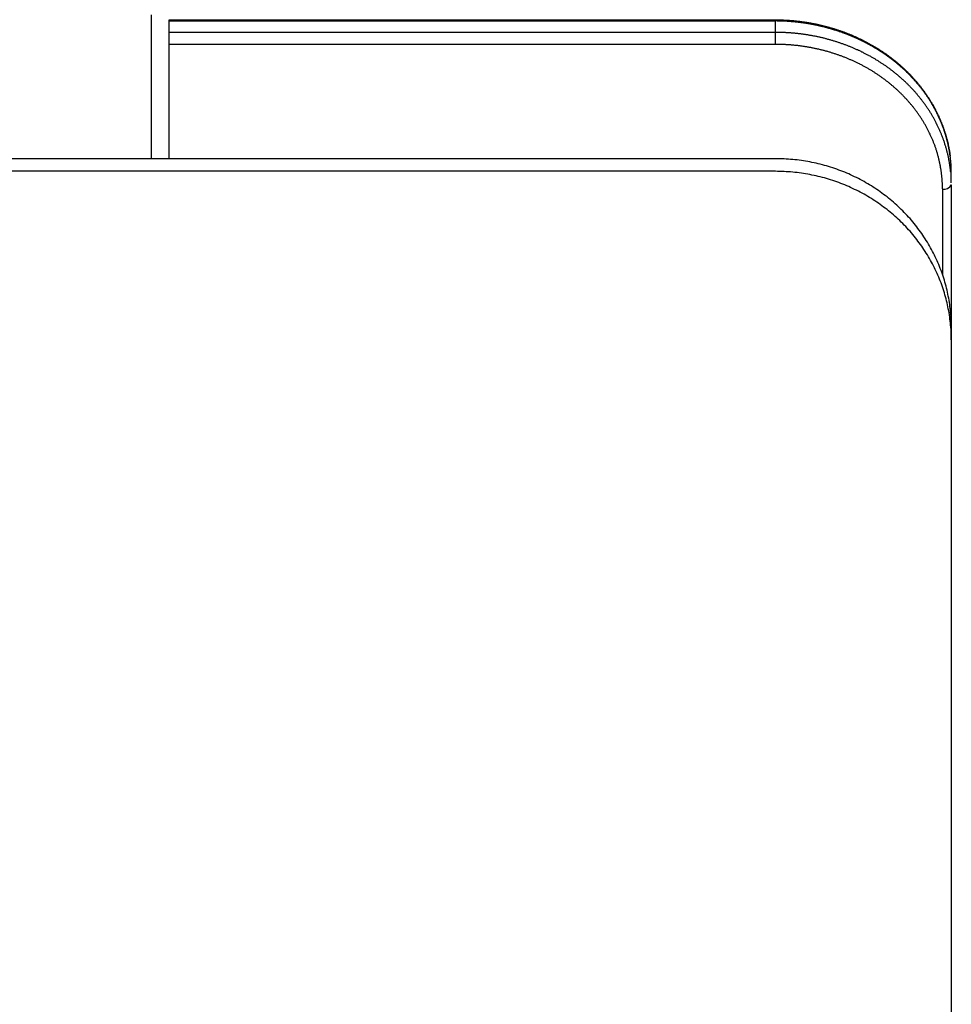
# Model space of a CAD drawing. Extents: x 10249 to 14257, y -3203 to 1011.
# Drawn here: x 10661 to 10790, y -298 to -162 of the extents above; entities that cross this region are included whole.
import ezdxf

# ---------------------------------------------------------------- set-up
doc = ezdxf.new("R2010")
doc.units = 0
doc.header["$LTSCALE"] = 5
doc.header["$MEASUREMENT"] = 0
doc.layers.get('0').update_dxf_attribs({"linetype": 'CONTINUOUS'})

msp = doc.modelspace()

# ---------------------------------------------------------------- linework, layer by layer
at = {"color": 7}
for p, q in [((10679.22, -180.94), (10679.22, -161.08)), ((10681.65, -180.94), (10681.65, -161.74)), ((10681.65, -161.75), (10765.29, -161.75)), ((10765.4, -161.91), (10765.29, -161.75)), ((10681.65, -161.91), (10765.4, -161.91)), ((10765.4, -163.49), (10765.4, -161.91)), ((10765.4, -163.49), (10681.65, -163.49)), ((10765.4, -165.15), (10765.4, -163.49)), ((10765.4, -165.15), (10681.65, -165.15)), ((10765.4, -180.94), (10447.39, -180.94)), ((10765.4, -182.68), (10447.39, -182.68)), ((10789.68, -182.92), (10789.68, -182.94)), ((10789.68, -184.27), (10789.68, -182.94)), ((10789.68, -184.5), (10789.68, -184.51)), ((10789.68, -184.54), (10789.68, -204.19)), ((10788.47, -185.12), (10788.47, -196.93)), ((10789.68, -204.19), (10789.68, -400.21))]:
    msp.add_line(p, q, dxfattribs=at)
for points in [[(10765.3, -161.75, 0), (10765.4, -161.75, 0), (10765.5, -161.75, 0), (10765.59, -161.75, 0), (10765.68, -161.75, 0), (10765.78, -161.75, 0), (10765.88, -161.76, 0), (10765.97, -161.76, 0), (10766.07, -161.76, 0), (10766.16, -161.76, 0), (10766.25, -161.77, 0), (10766.35, -161.77, 0), (10766.45, -161.77, 0), (10766.54, -161.78, 0), (10766.64, -161.78, 0), (10766.73, -161.79, 0), (10766.83, -161.79, 0), (10766.92, -161.8, 0), (10767.02, -161.8, 0), (10767.11, -161.81, 0), (10767.21, -161.82, 0), (10767.3, -161.82, 0), (10767.4, -161.83, 0), (10767.49, -161.84, 0), (10767.59, -161.84, 0), (10767.68, -161.85, 0), (10767.78, -161.86, 0), (10767.87, -161.87, 0), (10767.97, -161.88, 0), (10768.06, -161.89, 0), (10768.16, -161.9, 0), (10768.25, -161.91, 0), (10768.35, -161.92, 0), (10768.44, -161.93, 0), (10768.53, -161.94, 0), (10768.63, -161.95, 0), (10768.72, -161.96, 0), (10768.82, -161.97, 0), (10768.91, -161.98, 0), (10769.01, -162, 0), (10769.1, -162.01, 0), (10769.2, -162.02, 0), (10769.29, -162.04, 0), (10769.38, -162.05, 0), (10769.48, -162.06, 0), (10769.57, -162.08, 0), (10769.67, -162.09, 0), (10769.76, -162.11, 0), (10769.86, -162.12, 0), (10769.95, -162.14, 0), (10770.04, -162.16, 0), (10770.14, -162.17, 0), (10770.23, -162.19, 0), (10770.32, -162.21, 0), (10770.42, -162.22, 0), (10770.51, -162.24, 0), (10770.61, -162.26, 0), (10770.7, -162.28, 0), (10770.79, -162.3, 0), (10770.88, -162.31, 0), (10770.98, -162.33, 0), (10771.07, -162.35, 0), (10771.17, -162.37, 0), (10771.26, -162.39, 0), (10771.35, -162.41, 0), (10771.44, -162.43, 0), (10771.54, -162.46, 0), (10771.63, -162.48, 0), (10771.72, -162.5, 0), (10771.81, -162.52, 0), (10771.91, -162.54, 0), (10772, -162.57, 0), (10772.09, -162.59, 0), (10772.19, -162.61, 0), (10772.28, -162.64, 0), (10772.37, -162.66, 0), (10772.46, -162.69, 0), (10772.55, -162.71, 0), (10772.64, -162.73, 0), (10772.74, -162.76, 0), (10772.83, -162.79, 0), (10772.92, -162.81, 0), (10773.01, -162.84, 0), (10773.1, -162.86, 0), (10773.2, -162.89, 0), (10773.29, -162.92, 0), (10773.38, -162.95, 0), (10773.47, -162.97, 0), (10773.56, -163, 0), (10773.65, -163.03, 0), (10773.74, -163.06, 0), (10773.83, -163.09, 0), (10773.92, -163.12, 0), (10774.01, -163.15, 0), (10774.1, -163.18, 0), (10774.19, -163.21, 0), (10774.28, -163.24, 0), (10774.37, -163.27, 0), (10774.46, -163.3, 0), (10774.55, -163.34, 0), (10774.64, -163.37, 0), (10774.73, -163.4, 0), (10774.82, -163.43, 0), (10774.91, -163.47, 0), (10775, -163.5, 0), (10775.09, -163.53, 0), (10775.18, -163.57, 0), (10775.27, -163.6, 0), (10775.36, -163.64, 0), (10775.44, -163.67, 0), (10775.53, -163.71, 0), (10775.62, -163.74, 0), (10775.71, -163.78, 0), (10775.8, -163.81, 0), (10775.89, -163.85, 0), (10775.97, -163.89, 0), (10776.06, -163.93, 0), (10776.15, -163.96, 0), (10776.23, -164, 0), (10776.32, -164.04, 0), (10776.41, -164.08, 0), (10776.5, -164.12, 0), (10776.58, -164.16, 0), (10776.67, -164.2, 0), (10776.76, -164.24, 0), (10776.84, -164.28, 0), (10776.93, -164.32, 0), (10777.01, -164.36, 0), (10777.1, -164.4, 0), (10777.19, -164.44, 0), (10777.27, -164.48, 0), (10777.36, -164.52, 0), (10777.44, -164.57, 0), (10777.53, -164.61, 0), (10777.61, -164.65, 0), (10777.7, -164.69, 0), (10777.78, -164.74, 0), (10777.87, -164.78, 0), (10777.95, -164.83, 0), (10778.04, -164.87, 0), (10778.12, -164.92, 0), (10778.2, -164.96, 0), (10778.29, -165.01, 0), (10778.37, -165.05, 0), (10778.45, -165.1, 0), (10778.54, -165.15, 0), (10778.62, -165.19, 0), (10778.7, -165.24, 0), (10778.78, -165.29, 0), (10778.87, -165.33, 0), (10778.95, -165.38, 0), (10779.03, -165.43, 0), (10779.11, -165.48, 0), (10779.19, -165.53, 0), (10779.28, -165.58, 0), (10779.36, -165.63, 0), (10779.44, -165.68, 0), (10779.52, -165.73, 0), (10779.6, -165.78, 0), (10779.68, -165.83, 0), (10779.76, -165.88, 0), (10779.84, -165.93, 0), (10779.92, -165.98, 0), (10780, -166.04, 0), (10780.08, -166.09, 0), (10780.16, -166.14, 0), (10780.24, -166.19, 0), (10780.32, -166.25, 0), (10780.4, -166.3, 0), (10780.48, -166.36, 0), (10780.55, -166.41, 0), (10780.63, -166.46, 0), (10780.71, -166.52, 0), (10780.79, -166.57, 0), (10780.86, -166.63, 0), (10780.94, -166.69, 0), (10781.02, -166.74, 0), (10781.1, -166.8, 0), (10781.17, -166.85, 0), (10781.25, -166.91, 0), (10781.32, -166.97, 0), (10781.4, -167.03, 0), (10781.47, -167.09, 0), (10781.55, -167.14, 0), (10781.62, -167.2, 0), (10781.7, -167.26, 0), (10781.77, -167.32, 0), (10781.85, -167.38, 0), (10781.92, -167.44, 0), (10782, -167.5, 0), (10782.07, -167.56, 0), (10782.14, -167.62, 0), (10782.22, -167.68, 0), (10782.29, -167.74, 0), (10782.36, -167.8, 0), (10782.44, -167.87, 0), (10782.51, -167.93, 0), (10782.58, -167.99, 0), (10782.65, -168.05, 0), (10782.72, -168.12, 0), (10782.79, -168.18, 0), (10782.86, -168.24, 0), (10782.94, -168.31, 0), (10783.01, -168.37, 0), (10783.08, -168.44, 0), (10783.14, -168.5, 0), (10783.21, -168.57, 0), (10783.28, -168.63, 0), (10783.35, -168.7, 0), (10783.42, -168.76, 0), (10783.49, -168.83, 0), (10783.56, -168.9, 0), (10783.62, -168.96, 0), (10783.69, -169.03, 0), (10783.76, -169.1, 0), (10783.83, -169.17, 0), (10783.89, -169.23, 0), (10783.96, -169.3, 0), (10784.03, -169.37, 0), (10784.09, -169.44, 0), (10784.16, -169.51, 0), (10784.22, -169.58, 0), (10784.29, -169.65, 0), (10784.35, -169.72, 0), (10784.42, -169.79, 0), (10784.48, -169.86, 0), (10784.54, -169.93, 0), (10784.61, -170, 0), (10784.67, -170.07, 0), (10784.73, -170.14, 0), (10784.79, -170.22, 0), (10784.86, -170.29, 0), (10784.92, -170.36, 0), (10784.98, -170.43, 0), (10785.04, -170.51, 0), (10785.1, -170.58, 0), (10785.16, -170.65, 0), (10785.22, -170.73, 0), (10785.28, -170.8, 0), (10785.34, -170.88, 0), (10785.4, -170.95, 0), (10785.46, -171.03, 0), (10785.52, -171.1, 0), (10785.58, -171.18, 0), (10785.63, -171.25, 0), (10785.69, -171.33, 0), (10785.75, -171.4, 0), (10785.81, -171.48, 0), (10785.86, -171.56, 0), (10785.92, -171.63, 0), (10785.97, -171.71, 0), (10786.03, -171.79, 0), (10786.09, -171.87, 0), (10786.14, -171.94, 0), (10786.2, -172.02, 0), (10786.25, -172.1, 0), (10786.3, -172.18, 0), (10786.36, -172.26, 0), (10786.41, -172.34, 0), (10786.46, -172.42, 0), (10786.51, -172.5, 0), (10786.56, -172.58, 0), (10786.62, -172.66, 0), (10786.67, -172.74, 0), (10786.72, -172.82, 0), (10786.77, -172.9, 0), (10786.82, -172.98, 0), (10786.87, -173.06, 0), (10786.92, -173.14, 0), (10786.97, -173.22, 0), (10787.01, -173.31, 0), (10787.06, -173.39, 0), (10787.11, -173.47, 0), (10787.16, -173.55, 0), (10787.21, -173.64, 0), (10787.25, -173.72, 0), (10787.3, -173.8, 0), (10787.34, -173.89, 0), (10787.39, -173.97, 0), (10787.43, -174.05, 0), (10787.48, -174.14, 0), (10787.52, -174.22, 0), (10787.56, -174.31, 0), (10787.61, -174.39, 0), (10787.65, -174.48, 0), (10787.69, -174.56, 0), (10787.73, -174.65, 0), (10787.78, -174.73, 0), (10787.82, -174.82, 0), (10787.86, -174.91, 0), (10787.9, -174.99, 0), (10787.94, -175.08, 0), (10787.98, -175.17, 0), (10788.02, -175.25, 0), (10788.06, -175.34, 0), (10788.1, -175.43, 0), (10788.13, -175.51, 0), (10788.17, -175.6, 0), (10788.21, -175.69, 0), (10788.24, -175.78, 0), (10788.28, -175.87, 0), (10788.32, -175.95, 0), (10788.35, -176.04, 0), (10788.39, -176.13, 0), (10788.42, -176.22, 0), (10788.46, -176.31, 0), (10788.49, -176.4, 0), (10788.52, -176.49, 0), (10788.56, -176.58, 0), (10788.59, -176.67, 0), (10788.62, -176.76, 0), (10788.65, -176.85, 0), (10788.68, -176.94, 0), (10788.71, -177.03, 0), (10788.74, -177.12, 0), (10788.77, -177.21, 0), (10788.8, -177.3, 0), (10788.83, -177.39, 0), (10788.86, -177.48, 0), (10788.89, -177.57, 0), (10788.91, -177.66, 0), (10788.94, -177.75, 0), (10788.97, -177.84, 0), (10788.99, -177.94, 0), (10789.02, -178.03, 0), (10789.04, -178.12, 0), (10789.06, -178.21, 0), (10789.09, -178.3, 0), (10789.11, -178.4, 0), (10789.14, -178.49, 0), (10789.16, -178.58, 0), (10789.18, -178.67, 0), (10789.2, -178.77, 0), (10789.23, -178.86, 0), (10789.24, -178.95, 0), (10789.26, -179.05, 0), (10789.29, -179.14, 0), (10789.31, -179.23, 0), (10789.32, -179.33, 0), (10789.34, -179.42, 0), (10789.36, -179.51, 0), (10789.38, -179.61, 0), (10789.39, -179.7, 0), (10789.41, -179.79, 0), (10789.43, -179.89, 0), (10789.44, -179.98, 0), (10789.46, -180.08, 0), (10789.47, -180.17, 0), (10789.48, -180.26, 0), (10789.5, -180.36, 0), (10789.51, -180.45, 0), (10789.52, -180.55, 0)], [(10774.61, -163.51, 0), (10774.54, -163.48, 0), (10774.47, -163.46, 0), (10774.4, -163.43, 0), (10774.33, -163.41, 0), (10774.26, -163.39, 0), (10774.19, -163.36, 0), (10774.12, -163.34, 0), (10774.05, -163.32, 0), (10773.98, -163.29, 0), (10773.91, -163.27, 0), (10773.84, -163.25, 0), (10773.78, -163.22, 0), (10773.71, -163.2, 0), (10773.63, -163.18, 0), (10773.56, -163.16, 0), (10773.49, -163.14, 0), (10773.43, -163.12, 0), (10773.36, -163.09, 0), (10773.29, -163.07, 0), (10773.21, -163.05, 0), (10773.14, -163.03, 0), (10773.07, -163.01, 0), (10773, -162.99, 0), (10772.93, -162.97, 0), (10772.86, -162.95, 0), (10772.79, -162.93, 0), (10772.72, -162.91, 0), (10772.65, -162.89, 0), (10772.58, -162.87, 0), (10772.51, -162.85, 0), (10772.44, -162.83, 0), (10772.37, -162.82, 0), (10772.29, -162.8, 0), (10772.22, -162.78, 0), (10772.15, -162.76, 0), (10772.08, -162.74, 0), (10772.01, -162.73, 0), (10771.94, -162.71, 0), (10771.87, -162.69, 0), (10771.79, -162.67, 0), (10771.72, -162.66, 0), (10771.65, -162.64, 0), (10771.58, -162.62, 0), (10771.51, -162.61, 0), (10771.43, -162.59, 0), (10771.36, -162.57, 0), (10771.29, -162.56, 0), (10771.22, -162.54, 0), (10771.15, -162.53, 0), (10771.07, -162.51, 0), (10771, -162.5, 0), (10770.93, -162.48, 0), (10770.86, -162.47, 0), (10770.78, -162.45, 0), (10770.71, -162.44, 0), (10770.64, -162.42, 0), (10770.57, -162.41, 0), (10770.49, -162.4, 0), (10770.42, -162.38, 0), (10770.35, -162.37, 0), (10770.28, -162.36, 0), (10770.2, -162.34, 0), (10770.13, -162.33, 0), (10770.06, -162.32, 0), (10769.98, -162.31, 0), (10769.91, -162.29, 0), (10769.84, -162.28, 0), (10769.77, -162.27, 0), (10769.69, -162.26, 0), (10769.62, -162.25, 0), (10769.54, -162.23, 0), (10769.47, -162.22, 0), (10769.4, -162.21, 0), (10769.33, -162.2, 0), (10769.25, -162.19, 0), (10769.18, -162.18, 0), (10769.1, -162.17, 0), (10769.03, -162.16, 0), (10768.96, -162.15, 0), (10768.88, -162.14, 0), (10768.81, -162.13, 0), (10768.74, -162.12, 0), (10768.67, -162.11, 0), (10768.59, -162.11, 0), (10768.52, -162.1, 0), (10768.44, -162.09, 0), (10768.37, -162.08, 0), (10768.3, -162.07, 0), (10768.22, -162.06, 0), (10768.15, -162.06, 0), (10768.07, -162.05, 0), (10768, -162.04, 0), (10767.93, -162.04, 0), (10767.85, -162.03, 0), (10767.78, -162.02, 0), (10767.7, -162.02, 0), (10767.63, -162.01, 0), (10767.56, -162, 0), (10767.48, -162, 0), (10767.41, -161.99, 0), (10767.34, -161.99, 0), (10767.26, -161.98, 0), (10767.19, -161.98, 0), (10767.11, -161.97, 0), (10767.04, -161.97, 0), (10766.96, -161.96, 0), (10766.89, -161.96, 0), (10766.82, -161.95, 0), (10766.74, -161.95, 0), (10766.67, -161.95, 0), (10766.59, -161.94, 0), (10766.52, -161.94, 0), (10766.44, -161.94, 0), (10766.37, -161.93, 0), (10766.3, -161.93, 0), (10766.22, -161.93, 0), (10766.15, -161.92, 0), (10766.07, -161.92, 0), (10766, -161.92, 0), (10765.92, -161.92, 0), (10765.85, -161.92, 0), (10765.78, -161.92, 0), (10765.7, -161.92, 0), (10765.63, -161.91, 0), (10765.55, -161.91, 0), (10765.48, -161.91, 0), (10765.41, -161.91, 0)], [(10789.6, -182.79, 0), (10789.59, -182.69, 0), (10789.58, -182.58, 0), (10789.57, -182.48, 0), (10789.56, -182.37, 0), (10789.54, -182.26, 0), (10789.53, -182.16, 0), (10789.51, -182.05, 0), (10789.5, -181.95, 0), (10789.48, -181.84, 0), (10789.47, -181.74, 0), (10789.45, -181.63, 0), (10789.43, -181.53, 0), (10789.42, -181.42, 0), (10789.4, -181.32, 0), (10789.38, -181.21, 0), (10789.36, -181.11, 0), (10789.34, -181.01, 0), (10789.32, -180.9, 0), (10789.3, -180.8, 0), (10789.28, -180.69, 0), (10789.25, -180.59, 0), (10789.23, -180.49, 0), (10789.21, -180.38, 0), (10789.18, -180.28, 0), (10789.16, -180.17, 0), (10789.13, -180.07, 0), (10789.11, -179.97, 0), (10789.08, -179.87, 0), (10789.05, -179.76, 0), (10789.03, -179.66, 0), (10789, -179.56, 0), (10788.97, -179.46, 0), (10788.94, -179.35, 0), (10788.91, -179.25, 0), (10788.88, -179.15, 0), (10788.85, -179.05, 0), (10788.81, -178.95, 0), (10788.78, -178.85, 0), (10788.75, -178.74, 0), (10788.72, -178.64, 0), (10788.68, -178.54, 0), (10788.65, -178.44, 0), (10788.61, -178.34, 0), (10788.58, -178.24, 0), (10788.54, -178.14, 0), (10788.5, -178.04, 0), (10788.47, -177.94, 0), (10788.43, -177.84, 0), (10788.39, -177.75, 0), (10788.35, -177.65, 0), (10788.31, -177.55, 0), (10788.27, -177.45, 0), (10788.23, -177.35, 0), (10788.19, -177.25, 0), (10788.14, -177.16, 0), (10788.1, -177.06, 0), (10788.06, -176.96, 0), (10788.02, -176.86, 0), (10787.97, -176.77, 0), (10787.93, -176.67, 0), (10787.88, -176.57, 0), (10787.84, -176.48, 0), (10787.79, -176.38, 0), (10787.75, -176.29, 0), (10787.7, -176.19, 0), (10787.65, -176.1, 0), (10787.6, -176, 0), (10787.55, -175.91, 0), (10787.5, -175.81, 0), (10787.46, -175.72, 0), (10787.4, -175.63, 0), (10787.35, -175.53, 0), (10787.3, -175.44, 0), (10787.25, -175.35, 0), (10787.2, -175.25, 0), (10787.15, -175.16, 0), (10787.09, -175.07, 0), (10787.04, -174.98, 0), (10786.99, -174.89, 0), (10786.93, -174.79, 0), (10786.88, -174.7, 0), (10786.82, -174.61, 0), (10786.77, -174.52, 0), (10786.71, -174.43, 0), (10786.65, -174.34, 0), (10786.59, -174.25, 0), (10786.54, -174.16, 0), (10786.48, -174.08, 0), (10786.42, -173.99, 0), (10786.36, -173.9, 0), (10786.3, -173.81, 0), (10786.24, -173.72, 0), (10786.18, -173.64, 0), (10786.12, -173.55, 0), (10786.06, -173.46, 0), (10785.99, -173.38, 0), (10785.93, -173.29, 0), (10785.87, -173.2, 0), (10785.81, -173.12, 0), (10785.74, -173.03, 0), (10785.68, -172.95, 0), (10785.62, -172.86, 0), (10785.55, -172.78, 0), (10785.48, -172.7, 0), (10785.42, -172.61, 0), (10785.35, -172.53, 0), (10785.29, -172.45, 0), (10785.22, -172.36, 0), (10785.15, -172.28, 0), (10785.08, -172.2, 0), (10785.01, -172.12, 0), (10784.95, -172.04, 0), (10784.88, -171.96, 0), (10784.81, -171.88, 0), (10784.74, -171.8, 0), (10784.67, -171.72, 0), (10784.6, -171.64, 0), (10784.53, -171.56, 0), (10784.45, -171.48, 0), (10784.38, -171.4, 0), (10784.31, -171.32, 0), (10784.24, -171.25, 0), (10784.16, -171.17, 0), (10784.09, -171.09, 0), (10784.02, -171.02, 0), (10783.94, -170.94, 0), (10783.87, -170.86, 0), (10783.79, -170.79, 0), (10783.72, -170.71, 0), (10783.64, -170.64, 0), (10783.57, -170.56, 0), (10783.49, -170.49, 0), (10783.42, -170.42, 0), (10783.34, -170.34, 0), (10783.26, -170.27, 0), (10783.18, -170.2, 0), (10783.11, -170.12, 0), (10783.03, -170.05, 0), (10782.95, -169.98, 0), (10782.87, -169.91, 0), (10782.79, -169.84, 0), (10782.71, -169.77, 0), (10782.63, -169.7, 0), (10782.55, -169.63, 0), (10782.47, -169.56, 0), (10782.39, -169.49, 0), (10782.31, -169.42, 0), (10782.23, -169.35, 0), (10782.14, -169.29, 0), (10782.06, -169.22, 0), (10781.98, -169.15, 0), (10781.9, -169.09, 0), (10781.81, -169.02, 0), (10781.73, -168.95, 0), (10781.65, -168.89, 0), (10781.56, -168.82, 0), (10781.48, -168.76, 0), (10781.39, -168.69, 0), (10781.31, -168.63, 0), (10781.22, -168.57, 0), (10781.14, -168.5, 0), (10781.05, -168.44, 0), (10780.97, -168.38, 0), (10780.88, -168.31, 0), (10780.79, -168.25, 0), (10780.71, -168.19, 0), (10780.62, -168.13, 0), (10780.53, -168.07, 0), (10780.44, -168.01, 0), (10780.36, -167.95, 0), (10780.27, -167.89, 0), (10780.18, -167.83, 0), (10780.09, -167.77, 0), (10780, -167.72, 0), (10779.92, -167.66, 0), (10779.83, -167.6, 0), (10779.74, -167.54, 0), (10779.65, -167.49, 0), (10779.56, -167.43, 0), (10779.47, -167.37, 0), (10779.37, -167.32, 0), (10779.28, -167.26, 0), (10779.19, -167.21, 0), (10779.1, -167.15, 0), (10779.01, -167.1, 0), (10778.92, -167.05, 0), (10778.83, -166.99, 0), (10778.73, -166.94, 0), (10778.64, -166.89, 0), (10778.55, -166.84, 0), (10778.46, -166.79, 0), (10778.36, -166.73, 0), (10778.27, -166.68, 0), (10778.17, -166.63, 0), (10778.08, -166.58, 0), (10777.99, -166.53, 0), (10777.89, -166.48, 0), (10777.8, -166.44, 0), (10777.7, -166.39, 0), (10777.61, -166.34, 0), (10777.51, -166.29, 0), (10777.42, -166.24, 0), (10777.32, -166.2, 0), (10777.23, -166.15, 0), (10777.13, -166.1, 0), (10777.04, -166.06, 0), (10776.94, -166.01, 0), (10776.84, -165.97, 0), (10776.75, -165.92, 0), (10776.65, -165.88, 0), (10776.55, -165.84, 0), (10776.46, -165.79, 0), (10776.36, -165.75, 0), (10776.26, -165.71, 0), (10776.16, -165.67, 0), (10776.07, -165.62, 0), (10775.97, -165.58, 0), (10775.87, -165.54, 0), (10775.77, -165.5, 0), (10775.67, -165.46, 0), (10775.57, -165.42, 0), (10775.48, -165.38, 0), (10775.38, -165.34, 0), (10775.28, -165.31, 0), (10775.18, -165.27, 0), (10775.08, -165.23, 0), (10774.98, -165.19, 0), (10774.88, -165.16, 0), (10774.78, -165.12, 0), (10774.68, -165.08, 0), (10774.58, -165.05, 0), (10774.48, -165.01, 0), (10774.38, -164.98, 0), (10774.28, -164.94, 0), (10774.18, -164.91, 0), (10774.08, -164.88, 0), (10773.98, -164.84, 0), (10773.88, -164.81, 0), (10773.77, -164.78, 0), (10773.67, -164.75, 0), (10773.57, -164.71, 0), (10773.47, -164.68, 0), (10773.37, -164.65, 0), (10773.27, -164.62, 0), (10773.16, -164.59, 0), (10773.06, -164.56, 0), (10772.96, -164.53, 0), (10772.86, -164.5, 0), (10772.76, -164.48, 0), (10772.65, -164.45, 0), (10772.55, -164.42, 0), (10772.45, -164.39, 0), (10772.35, -164.37, 0), (10772.24, -164.34, 0), (10772.14, -164.31, 0), (10772.04, -164.29, 0), (10771.93, -164.26, 0), (10771.83, -164.24, 0), (10771.73, -164.21, 0), (10771.62, -164.19, 0), (10771.52, -164.17, 0), (10771.41, -164.14, 0), (10771.31, -164.12, 0), (10771.21, -164.1, 0), (10771.1, -164.08, 0), (10771, -164.05, 0), (10770.89, -164.03, 0), (10770.79, -164.01, 0), (10770.69, -163.99, 0), (10770.58, -163.97, 0), (10770.48, -163.95, 0), (10770.37, -163.93, 0), (10770.27, -163.91, 0), (10770.16, -163.9, 0), (10770.06, -163.88, 0), (10769.95, -163.86, 0), (10769.85, -163.84, 0), (10769.74, -163.83, 0), (10769.64, -163.81, 0), (10769.53, -163.8, 0), (10769.43, -163.78, 0), (10769.32, -163.76, 0), (10769.22, -163.75, 0), (10769.11, -163.74, 0), (10769.01, -163.72, 0), (10768.9, -163.71, 0), (10768.8, -163.69, 0), (10768.69, -163.68, 0), (10768.59, -163.67, 0), (10768.48, -163.66, 0), (10768.37, -163.65, 0), (10768.27, -163.64, 0), (10768.16, -163.62, 0), (10768.06, -163.61, 0), (10767.95, -163.6, 0), (10767.85, -163.6, 0), (10767.74, -163.59, 0), (10767.63, -163.58, 0), (10767.53, -163.57, 0), (10767.42, -163.56, 0), (10767.32, -163.55, 0), (10767.21, -163.55, 0), (10767.1, -163.54, 0), (10767, -163.53, 0), (10766.89, -163.53, 0), (10766.78, -163.52, 0), (10766.68, -163.52, 0), (10766.57, -163.51, 0), (10766.47, -163.51, 0), (10766.36, -163.51, 0), (10766.25, -163.5, 0), (10766.15, -163.5, 0), (10766.04, -163.5, 0), (10765.93, -163.49, 0), (10765.83, -163.49, 0), (10765.72, -163.49, 0), (10765.62, -163.49, 0), (10765.51, -163.49, 0), (10765.41, -163.49, 0)], [(10782.57, -168.1, 0), (10782.53, -168.07, 0), (10782.48, -168.03, 0), (10782.44, -167.99, 0), (10782.4, -167.95, 0), (10782.35, -167.92, 0), (10782.31, -167.88, 0), (10782.27, -167.84, 0), (10782.22, -167.81, 0), (10782.18, -167.77, 0), (10782.14, -167.74, 0), (10782.09, -167.7, 0), (10782.05, -167.66, 0), (10782.01, -167.63, 0), (10781.96, -167.59, 0), (10781.92, -167.56, 0), (10781.87, -167.52, 0), (10781.83, -167.49, 0), (10781.78, -167.45, 0), (10781.74, -167.41, 0), (10781.69, -167.38, 0), (10781.65, -167.34, 0), (10781.6, -167.31, 0), (10781.56, -167.27, 0), (10781.51, -167.24, 0), (10781.47, -167.2, 0), (10781.42, -167.17, 0), (10781.38, -167.14, 0), (10781.33, -167.1, 0), (10781.28, -167.07, 0), (10781.24, -167.03, 0), (10781.19, -167, 0), (10781.15, -166.96, 0), (10781.1, -166.93, 0), (10781.05, -166.9, 0), (10781.01, -166.86, 0), (10780.96, -166.83, 0), (10780.92, -166.8, 0), (10780.87, -166.76, 0), (10780.82, -166.73, 0), (10780.77, -166.7, 0), (10780.73, -166.66, 0), (10780.68, -166.63, 0), (10780.63, -166.6, 0), (10780.59, -166.56, 0), (10780.54, -166.53, 0), (10780.49, -166.5, 0), (10780.44, -166.47, 0), (10780.4, -166.43, 0), (10780.35, -166.4, 0), (10780.3, -166.37, 0), (10780.25, -166.34, 0), (10780.21, -166.3, 0), (10780.16, -166.27, 0), (10780.11, -166.24, 0), (10780.06, -166.21, 0), (10780.01, -166.18, 0), (10779.96, -166.15, 0), (10779.92, -166.11, 0), (10779.87, -166.08, 0), (10779.82, -166.05, 0), (10779.77, -166.02, 0), (10779.72, -165.99, 0), (10779.67, -165.96, 0), (10779.62, -165.93, 0), (10779.57, -165.9, 0), (10779.52, -165.87, 0), (10779.48, -165.84, 0), (10779.42, -165.81, 0), (10779.38, -165.77, 0), (10779.33, -165.74, 0), (10779.28, -165.71, 0), (10779.23, -165.68, 0), (10779.18, -165.65, 0), (10779.13, -165.63, 0), (10779.08, -165.6, 0), (10779.03, -165.57, 0), (10778.98, -165.54, 0), (10778.93, -165.51, 0), (10778.88, -165.48, 0), (10778.83, -165.45, 0), (10778.78, -165.42, 0), (10778.73, -165.39, 0), (10778.67, -165.36, 0), (10778.62, -165.33, 0), (10778.57, -165.3, 0), (10778.52, -165.28, 0), (10778.47, -165.25, 0), (10778.42, -165.22, 0), (10778.37, -165.19, 0), (10778.32, -165.16, 0), (10778.27, -165.14, 0), (10778.22, -165.11, 0), (10778.16, -165.08, 0), (10778.11, -165.05, 0), (10778.06, -165.03, 0), (10778.01, -165, 0), (10777.96, -164.97, 0), (10777.91, -164.94, 0), (10777.85, -164.92, 0), (10777.8, -164.89, 0), (10777.75, -164.86, 0), (10777.7, -164.84, 0), (10777.65, -164.81, 0), (10777.59, -164.78, 0), (10777.54, -164.76, 0), (10777.49, -164.73, 0), (10777.43, -164.7, 0), (10777.38, -164.68, 0), (10777.33, -164.65, 0), (10777.28, -164.63, 0), (10777.22, -164.6, 0), (10777.17, -164.58, 0), (10777.12, -164.55, 0), (10777.07, -164.52, 0), (10777.01, -164.5, 0), (10776.96, -164.47, 0), (10776.9, -164.45, 0), (10776.85, -164.42, 0), (10776.8, -164.4, 0), (10776.74, -164.38, 0), (10776.69, -164.35, 0), (10776.64, -164.33, 0), (10776.58, -164.3, 0), (10776.53, -164.28, 0), (10776.48, -164.25, 0), (10776.42, -164.23, 0), (10776.37, -164.21, 0), (10776.32, -164.18, 0), (10776.26, -164.16, 0), (10776.21, -164.14, 0), (10776.15, -164.11, 0), (10776.1, -164.09, 0), (10776.04, -164.07, 0), (10775.99, -164.04, 0), (10775.93, -164.02, 0), (10775.88, -164, 0), (10775.82, -163.97, 0), (10775.77, -163.95, 0), (10775.72, -163.93, 0), (10775.66, -163.91, 0), (10775.61, -163.88, 0), (10775.55, -163.86, 0), (10775.49, -163.84, 0), (10775.44, -163.82, 0), (10775.39, -163.8, 0), (10775.33, -163.78, 0), (10775.27, -163.75, 0), (10775.22, -163.73, 0), (10775.16, -163.71, 0), (10775.11, -163.69, 0), (10775.05, -163.67, 0), (10775, -163.65, 0), (10774.94, -163.63, 0), (10774.89, -163.61, 0), (10774.83, -163.59, 0), (10774.77, -163.57, 0), (10774.72, -163.55, 0), (10774.66, -163.53, 0), (10774.61, -163.51, 0)], [(10788.47, -185.12, 0), (10788.47, -185.01, 0), (10788.47, -184.91, 0), (10788.47, -184.8, 0), (10788.46, -184.7, 0), (10788.46, -184.59, 0), (10788.46, -184.48, 0), (10788.45, -184.38, 0), (10788.45, -184.27, 0), (10788.44, -184.17, 0), (10788.43, -184.06, 0), (10788.43, -183.95, 0), (10788.42, -183.85, 0), (10788.41, -183.74, 0), (10788.4, -183.64, 0), (10788.39, -183.53, 0), (10788.39, -183.42, 0), (10788.37, -183.32, 0), (10788.36, -183.21, 0), (10788.35, -183.11, 0), (10788.34, -183, 0), (10788.32, -182.9, 0), (10788.31, -182.79, 0), (10788.3, -182.69, 0), (10788.28, -182.58, 0), (10788.26, -182.48, 0), (10788.25, -182.37, 0), (10788.23, -182.27, 0), (10788.21, -182.16, 0), (10788.19, -182.06, 0), (10788.18, -181.95, 0), (10788.16, -181.85, 0), (10788.14, -181.75, 0), (10788.12, -181.64, 0), (10788.09, -181.54, 0), (10788.07, -181.43, 0), (10788.05, -181.33, 0), (10788.02, -181.23, 0), (10788, -181.12, 0), (10787.97, -181.02, 0), (10787.95, -180.92, 0), (10787.92, -180.82, 0), (10787.9, -180.71, 0), (10787.87, -180.61, 0), (10787.84, -180.51, 0), (10787.81, -180.41, 0), (10787.79, -180.3, 0), (10787.76, -180.2, 0), (10787.73, -180.1, 0), (10787.7, -180, 0), (10787.66, -179.9, 0), (10787.63, -179.8, 0), (10787.6, -179.69, 0), (10787.57, -179.59, 0), (10787.53, -179.49, 0), (10787.5, -179.39, 0), (10787.46, -179.29, 0), (10787.43, -179.19, 0), (10787.39, -179.09, 0), (10787.36, -178.99, 0), (10787.32, -178.89, 0), (10787.28, -178.79, 0), (10787.24, -178.7, 0), (10787.2, -178.6, 0), (10787.16, -178.5, 0), (10787.12, -178.4, 0), (10787.08, -178.3, 0), (10787.04, -178.2, 0), (10787, -178.11, 0), (10786.96, -178.01, 0), (10786.91, -177.91, 0), (10786.87, -177.82, 0), (10786.83, -177.72, 0), (10786.78, -177.62, 0), (10786.74, -177.53, 0), (10786.69, -177.43, 0), (10786.64, -177.34, 0), (10786.6, -177.24, 0), (10786.55, -177.15, 0), (10786.5, -177.05, 0), (10786.45, -176.96, 0), (10786.4, -176.86, 0), (10786.36, -176.77, 0), (10786.3, -176.68, 0), (10786.25, -176.58, 0), (10786.2, -176.49, 0), (10786.15, -176.4, 0), (10786.1, -176.3, 0), (10786.05, -176.21, 0), (10785.99, -176.12, 0), (10785.94, -176.03, 0), (10785.88, -175.94, 0), (10785.83, -175.85, 0), (10785.78, -175.76, 0), (10785.72, -175.67, 0), (10785.66, -175.58, 0), (10785.61, -175.49, 0), (10785.55, -175.4, 0), (10785.49, -175.31, 0), (10785.43, -175.22, 0), (10785.37, -175.13, 0), (10785.32, -175.04, 0), (10785.26, -174.96, 0), (10785.2, -174.87, 0), (10785.14, -174.78, 0), (10785.08, -174.69, 0), (10785.01, -174.61, 0), (10784.95, -174.52, 0), (10784.89, -174.44, 0), (10784.83, -174.35, 0), (10784.76, -174.26, 0), (10784.7, -174.18, 0), (10784.63, -174.1, 0), (10784.57, -174.01, 0), (10784.51, -173.93, 0), (10784.44, -173.84, 0), (10784.37, -173.76, 0), (10784.31, -173.68, 0), (10784.24, -173.6, 0), (10784.17, -173.51, 0), (10784.11, -173.43, 0), (10784.04, -173.35, 0), (10783.97, -173.27, 0), (10783.9, -173.19, 0), (10783.83, -173.11, 0), (10783.76, -173.03, 0), (10783.69, -172.95, 0), (10783.62, -172.87, 0), (10783.55, -172.79, 0), (10783.48, -172.71, 0), (10783.41, -172.64, 0), (10783.33, -172.56, 0), (10783.26, -172.48, 0), (10783.19, -172.4, 0), (10783.11, -172.33, 0), (10783.04, -172.25, 0), (10782.97, -172.17, 0), (10782.89, -172.1, 0), (10782.82, -172.02, 0), (10782.74, -171.95, 0), (10782.67, -171.87, 0), (10782.59, -171.8, 0), (10782.51, -171.73, 0), (10782.44, -171.65, 0), (10782.36, -171.58, 0), (10782.28, -171.51, 0), (10782.2, -171.44, 0), (10782.13, -171.36, 0), (10782.05, -171.29, 0), (10781.97, -171.22, 0), (10781.89, -171.15, 0), (10781.81, -171.08, 0), (10781.73, -171.01, 0), (10781.65, -170.94, 0), (10781.57, -170.87, 0), (10781.49, -170.81, 0), (10781.41, -170.74, 0), (10781.33, -170.67, 0), (10781.24, -170.6, 0), (10781.16, -170.54, 0), (10781.08, -170.47, 0), (10781, -170.4, 0), (10780.91, -170.34, 0), (10780.83, -170.27, 0), (10780.75, -170.21, 0), (10780.66, -170.14, 0), (10780.58, -170.08, 0), (10780.49, -170.01, 0), (10780.41, -169.95, 0), (10780.32, -169.89, 0), (10780.24, -169.82, 0), (10780.15, -169.76, 0), (10780.06, -169.7, 0), (10779.98, -169.64, 0), (10779.89, -169.58, 0), (10779.8, -169.52, 0), (10779.72, -169.46, 0), (10779.63, -169.4, 0), (10779.54, -169.34, 0), (10779.45, -169.28, 0), (10779.36, -169.22, 0), (10779.27, -169.16, 0), (10779.18, -169.1, 0), (10779.1, -169.05, 0), (10779.01, -168.99, 0), (10778.92, -168.93, 0), (10778.83, -168.88, 0), (10778.74, -168.82, 0), (10778.65, -168.77, 0), (10778.56, -168.71, 0), (10778.46, -168.66, 0), (10778.37, -168.6, 0), (10778.28, -168.55, 0), (10778.19, -168.5, 0), (10778.1, -168.44, 0), (10778, -168.39, 0), (10777.91, -168.34, 0), (10777.82, -168.29, 0), (10777.73, -168.24, 0), (10777.63, -168.19, 0), (10777.54, -168.14, 0), (10777.45, -168.09, 0), (10777.35, -168.04, 0), (10777.26, -167.99, 0), (10777.16, -167.94, 0), (10777.07, -167.89, 0), (10776.98, -167.84, 0), (10776.88, -167.8, 0), (10776.79, -167.75, 0), (10776.69, -167.7, 0), (10776.59, -167.66, 0), (10776.5, -167.61, 0), (10776.4, -167.56, 0), (10776.31, -167.52, 0), (10776.21, -167.48, 0), (10776.11, -167.43, 0), (10776.02, -167.39, 0), (10775.92, -167.34, 0), (10775.82, -167.3, 0), (10775.73, -167.26, 0), (10775.63, -167.22, 0), (10775.53, -167.18, 0), (10775.43, -167.13, 0), (10775.33, -167.09, 0), (10775.24, -167.05, 0), (10775.14, -167.01, 0), (10775.04, -166.97, 0), (10774.94, -166.93, 0), (10774.84, -166.9, 0), (10774.74, -166.86, 0), (10774.64, -166.82, 0), (10774.55, -166.78, 0), (10774.45, -166.75, 0), (10774.35, -166.71, 0), (10774.25, -166.67, 0), (10774.15, -166.64, 0), (10774.05, -166.6, 0), (10773.95, -166.57, 0), (10773.85, -166.53, 0), (10773.75, -166.5, 0), (10773.64, -166.47, 0), (10773.55, -166.43, 0), (10773.44, -166.4, 0), (10773.34, -166.37, 0), (10773.24, -166.34, 0), (10773.14, -166.3, 0), (10773.04, -166.27, 0), (10772.94, -166.24, 0), (10772.84, -166.21, 0), (10772.73, -166.18, 0), (10772.63, -166.15, 0), (10772.53, -166.12, 0), (10772.43, -166.1, 0), (10772.32, -166.07, 0), (10772.22, -166.04, 0), (10772.12, -166.01, 0), (10772.02, -165.99, 0), (10771.91, -165.96, 0), (10771.81, -165.93, 0), (10771.71, -165.91, 0), (10771.61, -165.88, 0), (10771.5, -165.86, 0), (10771.4, -165.83, 0), (10771.3, -165.81, 0), (10771.19, -165.79, 0), (10771.09, -165.76, 0), (10770.99, -165.74, 0), (10770.88, -165.72, 0), (10770.78, -165.7, 0), (10770.67, -165.68, 0), (10770.57, -165.65, 0), (10770.47, -165.63, 0), (10770.36, -165.61, 0), (10770.26, -165.59, 0), (10770.15, -165.57, 0), (10770.05, -165.56, 0), (10769.94, -165.54, 0), (10769.84, -165.52, 0), (10769.73, -165.5, 0), (10769.63, -165.48, 0), (10769.52, -165.47, 0), (10769.42, -165.45, 0), (10769.32, -165.44, 0), (10769.21, -165.42, 0), (10769.1, -165.41, 0), (10769, -165.39, 0), (10768.9, -165.38, 0), (10768.79, -165.36, 0), (10768.69, -165.35, 0), (10768.58, -165.34, 0), (10768.47, -165.32, 0), (10768.37, -165.31, 0), (10768.26, -165.3, 0), (10768.16, -165.29, 0), (10768.05, -165.28, 0), (10767.95, -165.27, 0), (10767.84, -165.26, 0), (10767.74, -165.25, 0), (10767.63, -165.24, 0), (10767.52, -165.23, 0), (10767.42, -165.22, 0), (10767.31, -165.22, 0), (10767.21, -165.21, 0), (10767.1, -165.2, 0), (10767, -165.19, 0), (10766.89, -165.19, 0), (10766.78, -165.18, 0), (10766.68, -165.18, 0), (10766.57, -165.17, 0), (10766.46, -165.17, 0), (10766.36, -165.16, 0), (10766.25, -165.16, 0), (10766.15, -165.16, 0), (10766.04, -165.15, 0), (10765.93, -165.15, 0), (10765.83, -165.15, 0), (10765.72, -165.15, 0), (10765.62, -165.15, 0), (10765.51, -165.15, 0), (10765.41, -165.15, 0)], [(10787.87, -174.99, 0), (10787.84, -174.93, 0), (10787.81, -174.87, 0), (10787.78, -174.81, 0), (10787.75, -174.75, 0), (10787.72, -174.69, 0), (10787.69, -174.63, 0), (10787.66, -174.57, 0), (10787.63, -174.51, 0), (10787.6, -174.45, 0), (10787.57, -174.39, 0), (10787.54, -174.33, 0), (10787.51, -174.27, 0), (10787.48, -174.21, 0), (10787.45, -174.15, 0), (10787.41, -174.09, 0), (10787.38, -174.03, 0), (10787.35, -173.97, 0), (10787.32, -173.91, 0), (10787.29, -173.85, 0), (10787.25, -173.8, 0), (10787.22, -173.74, 0), (10787.19, -173.68, 0), (10787.15, -173.62, 0), (10787.12, -173.56, 0), (10787.08, -173.5, 0), (10787.05, -173.44, 0), (10787.01, -173.39, 0), (10786.98, -173.33, 0), (10786.95, -173.27, 0), (10786.91, -173.21, 0), (10786.88, -173.15, 0), (10786.84, -173.09, 0), (10786.8, -173.04, 0), (10786.77, -172.98, 0), (10786.73, -172.92, 0), (10786.7, -172.86, 0), (10786.66, -172.81, 0), (10786.62, -172.75, 0), (10786.58, -172.69, 0), (10786.55, -172.63, 0), (10786.51, -172.58, 0), (10786.47, -172.52, 0), (10786.44, -172.46, 0), (10786.4, -172.41, 0), (10786.36, -172.35, 0), (10786.32, -172.29, 0), (10786.28, -172.24, 0), (10786.24, -172.18, 0), (10786.21, -172.12, 0), (10786.16, -172.07, 0), (10786.13, -172.01, 0), (10786.09, -171.96, 0), (10786.04, -171.9, 0), (10786.01, -171.85, 0), (10785.96, -171.79, 0), (10785.93, -171.73, 0), (10785.88, -171.68, 0), (10785.84, -171.62, 0), (10785.8, -171.57, 0), (10785.76, -171.51, 0), (10785.72, -171.46, 0), (10785.68, -171.4, 0), (10785.64, -171.35, 0), (10785.6, -171.29, 0), (10785.55, -171.24, 0), (10785.51, -171.19, 0), (10785.47, -171.13, 0), (10785.43, -171.08, 0), (10785.38, -171.02, 0), (10785.34, -170.97, 0), (10785.29, -170.92, 0), (10785.25, -170.86, 0), (10785.21, -170.81, 0), (10785.16, -170.75, 0), (10785.12, -170.7, 0), (10785.08, -170.65, 0), (10785.03, -170.59, 0), (10784.99, -170.54, 0), (10784.94, -170.49, 0), (10784.9, -170.44, 0), (10784.85, -170.38, 0), (10784.81, -170.33, 0), (10784.76, -170.28, 0), (10784.71, -170.23, 0), (10784.67, -170.17, 0), (10784.62, -170.12, 0), (10784.58, -170.07, 0), (10784.53, -170.02, 0), (10784.48, -169.97, 0), (10784.44, -169.92, 0), (10784.39, -169.86, 0), (10784.34, -169.81, 0), (10784.29, -169.76, 0), (10784.25, -169.71, 0), (10784.2, -169.66, 0), (10784.15, -169.61, 0), (10784.1, -169.56, 0), (10784.05, -169.51, 0), (10784, -169.46, 0), (10783.95, -169.41, 0), (10783.91, -169.36, 0), (10783.86, -169.31, 0), (10783.81, -169.26, 0), (10783.76, -169.21, 0), (10783.71, -169.16, 0), (10783.66, -169.11, 0), (10783.61, -169.06, 0), (10783.56, -169.01, 0), (10783.51, -168.96, 0), (10783.46, -168.91, 0), (10783.41, -168.86, 0), (10783.36, -168.81, 0), (10783.3, -168.77, 0), (10783.25, -168.72, 0), (10783.2, -168.67, 0), (10783.15, -168.62, 0), (10783.1, -168.57, 0), (10783.05, -168.53, 0), (10782.99, -168.48, 0), (10782.94, -168.43, 0), (10782.89, -168.38, 0), (10782.84, -168.34, 0), (10782.78, -168.29, 0), (10782.73, -168.24, 0), (10782.68, -168.2, 0), (10782.62, -168.15, 0), (10782.57, -168.1, 0)], [(10789.68, -182.92, 0), (10789.68, -182.87, 0), (10789.68, -182.82, 0), (10789.68, -182.76, 0), (10789.68, -182.71, 0), (10789.68, -182.66, 0), (10789.68, -182.61, 0), (10789.68, -182.56, 0), (10789.68, -182.51, 0), (10789.67, -182.46, 0), (10789.67, -182.41, 0), (10789.67, -182.36, 0), (10789.67, -182.31, 0), (10789.67, -182.25, 0), (10789.67, -182.2, 0), (10789.66, -182.15, 0), (10789.66, -182.1, 0), (10789.66, -182.05, 0), (10789.66, -182, 0), (10789.65, -181.95, 0), (10789.65, -181.9, 0), (10789.65, -181.85, 0), (10789.65, -181.79, 0), (10789.64, -181.74, 0), (10789.64, -181.69, 0), (10789.64, -181.64, 0), (10789.63, -181.59, 0), (10789.63, -181.54, 0), (10789.62, -181.49, 0), (10789.62, -181.44, 0), (10789.61, -181.39, 0), (10789.61, -181.34, 0), (10789.61, -181.29, 0), (10789.6, -181.23, 0), (10789.6, -181.18, 0), (10789.59, -181.13, 0), (10789.58, -181.08, 0), (10789.58, -181.03, 0), (10789.57, -180.98, 0), (10789.57, -180.93, 0), (10789.56, -180.88, 0), (10789.56, -180.83, 0), (10789.55, -180.78, 0), (10789.55, -180.73, 0), (10789.54, -180.67, 0), (10789.53, -180.62, 0), (10789.53, -180.57, 0), (10789.52, -180.52, 0), (10789.51, -180.47, 0), (10789.5, -180.42, 0), (10789.5, -180.37, 0), (10789.49, -180.32, 0), (10789.48, -180.27, 0), (10789.48, -180.22, 0), (10789.47, -180.17, 0), (10789.46, -180.12, 0), (10789.45, -180.07, 0), (10789.44, -180.02, 0), (10789.43, -179.97, 0), (10789.43, -179.91, 0), (10789.42, -179.86, 0), (10789.41, -179.81, 0), (10789.4, -179.76, 0), (10789.39, -179.71, 0), (10789.38, -179.66, 0), (10789.37, -179.61, 0), (10789.36, -179.56, 0), (10789.35, -179.51, 0), (10789.34, -179.46, 0), (10789.33, -179.41, 0), (10789.32, -179.36, 0), (10789.31, -179.31, 0), (10789.3, -179.26, 0), (10789.29, -179.21, 0), (10789.28, -179.16, 0), (10789.27, -179.11, 0), (10789.26, -179.06, 0), (10789.25, -179.01, 0), (10789.24, -178.96, 0), (10789.23, -178.91, 0), (10789.22, -178.86, 0), (10789.2, -178.81, 0), (10789.19, -178.76, 0), (10789.18, -178.71, 0), (10789.17, -178.66, 0), (10789.16, -178.61, 0), (10789.15, -178.56, 0), (10789.13, -178.51, 0), (10789.12, -178.46, 0), (10789.11, -178.41, 0), (10789.09, -178.36, 0), (10789.08, -178.31, 0), (10789.07, -178.26, 0), (10789.05, -178.21, 0), (10789.04, -178.16, 0), (10789.03, -178.11, 0), (10789.01, -178.06, 0), (10789, -178.01, 0), (10788.98, -177.96, 0), (10788.97, -177.91, 0), (10788.96, -177.86, 0), (10788.94, -177.81, 0), (10788.93, -177.76, 0), (10788.91, -177.71, 0), (10788.9, -177.66, 0), (10788.88, -177.61, 0), (10788.87, -177.56, 0), (10788.85, -177.51, 0), (10788.84, -177.46, 0), (10788.82, -177.41, 0), (10788.81, -177.36, 0), (10788.79, -177.31, 0), (10788.77, -177.27, 0), (10788.76, -177.22, 0), (10788.74, -177.17, 0), (10788.73, -177.12, 0), (10788.71, -177.07, 0), (10788.69, -177.02, 0), (10788.68, -176.97, 0), (10788.66, -176.92, 0), (10788.64, -176.87, 0), (10788.63, -176.82, 0), (10788.61, -176.77, 0), (10788.59, -176.73, 0), (10788.57, -176.68, 0), (10788.56, -176.63, 0), (10788.54, -176.58, 0), (10788.52, -176.53, 0), (10788.5, -176.48, 0), (10788.48, -176.43, 0), (10788.46, -176.38, 0), (10788.45, -176.34, 0), (10788.43, -176.29, 0), (10788.41, -176.24, 0), (10788.39, -176.19, 0), (10788.37, -176.14, 0), (10788.35, -176.09, 0), (10788.33, -176.05, 0), (10788.31, -176, 0), (10788.29, -175.95, 0), (10788.27, -175.9, 0), (10788.25, -175.85, 0), (10788.23, -175.8, 0), (10788.21, -175.76, 0), (10788.19, -175.71, 0), (10788.17, -175.66, 0), (10788.15, -175.61, 0), (10788.13, -175.56, 0), (10788.11, -175.52, 0), (10788.09, -175.47, 0), (10788.07, -175.42, 0), (10788.05, -175.37, 0), (10788.02, -175.33, 0), (10788, -175.28, 0), (10787.98, -175.23, 0), (10787.96, -175.18, 0), (10787.94, -175.13, 0), (10787.91, -175.09, 0), (10787.89, -175.04, 0), (10787.87, -174.99, 0)], [(10789.68, -204.19, 0), (10789.68, -203.91, 0), (10789.67, -203.62, 0), (10789.66, -203.34, 0), (10789.65, -203.05, 0), (10789.64, -202.77, 0), (10789.62, -202.48, 0), (10789.59, -202.2, 0), (10789.57, -201.91, 0), (10789.53, -201.63, 0), (10789.5, -201.35, 0), (10789.46, -201.06, 0), (10789.42, -200.78, 0), (10789.37, -200.5, 0), (10789.32, -200.22, 0), (10789.27, -199.94, 0), (10789.22, -199.66, 0), (10789.15, -199.38, 0), (10789.09, -199.1, 0), (10789.02, -198.82, 0), (10788.95, -198.54, 0), (10788.88, -198.27, 0), (10788.8, -197.99, 0), (10788.72, -197.72, 0), (10788.64, -197.44, 0), (10788.55, -197.17, 0), (10788.46, -196.9, 0), (10788.36, -196.63, 0), (10788.26, -196.36, 0), (10788.16, -196.09, 0), (10788.06, -195.82, 0), (10787.95, -195.56, 0), (10787.83, -195.29, 0), (10787.72, -195.03, 0), (10787.6, -194.77, 0), (10787.47, -194.51, 0), (10787.35, -194.25, 0), (10787.22, -193.99, 0), (10787.09, -193.74, 0), (10786.95, -193.48, 0), (10786.81, -193.23, 0), (10786.67, -192.98, 0), (10786.53, -192.73, 0), (10786.38, -192.48, 0), (10786.23, -192.24, 0), (10786.07, -191.99, 0), (10785.91, -191.75, 0), (10785.75, -191.51, 0), (10785.59, -191.27, 0), (10785.42, -191.04, 0), (10785.25, -190.8, 0), (10785.08, -190.57, 0), (10784.9, -190.34, 0), (10784.72, -190.11, 0), (10784.54, -189.89, 0), (10784.36, -189.66, 0), (10784.17, -189.44, 0), (10783.98, -189.22, 0), (10783.79, -189, 0), (10783.59, -188.79, 0), (10783.39, -188.58, 0), (10783.19, -188.37, 0), (10782.99, -188.16, 0), (10782.78, -187.95, 0), (10782.57, -187.75, 0), (10782.36, -187.55, 0), (10782.14, -187.35, 0), (10781.93, -187.16, 0), (10781.71, -186.96, 0), (10781.49, -186.77, 0), (10781.26, -186.59, 0), (10781.03, -186.4, 0), (10780.81, -186.22, 0), (10780.57, -186.04, 0), (10780.34, -185.86, 0), (10780.1, -185.69, 0), (10779.87, -185.52, 0), (10779.63, -185.35, 0), (10779.38, -185.18, 0), (10779.14, -185.02, 0), (10778.89, -184.86, 0), (10778.64, -184.7, 0), (10778.39, -184.55, 0), (10778.14, -184.4, 0), (10777.89, -184.25, 0), (10777.63, -184.1, 0), (10777.37, -183.96, 0), (10777.11, -183.82, 0), (10776.85, -183.69, 0), (10776.58, -183.55, 0), (10776.32, -183.42, 0), (10776.05, -183.3, 0), (10775.78, -183.17, 0), (10775.51, -183.05, 0), (10775.24, -182.93, 0), (10774.97, -182.82, 0), (10774.7, -182.71, 0), (10774.42, -182.6, 0), (10774.14, -182.5, 0), (10773.86, -182.4, 0), (10773.58, -182.3, 0), (10773.3, -182.2, 0), (10773.02, -182.11, 0), (10772.74, -182.03, 0), (10772.45, -181.94, 0), (10772.17, -181.86, 0), (10771.88, -181.78, 0), (10771.59, -181.71, 0), (10771.3, -181.64, 0), (10771.01, -181.57, 0), (10770.72, -181.51, 0), (10770.43, -181.44, 0), (10770.14, -181.39, 0), (10769.85, -181.33, 0), (10769.55, -181.28, 0), (10769.26, -181.24, 0), (10768.97, -181.19, 0), (10768.67, -181.15, 0), (10768.38, -181.11, 0), (10768.08, -181.08, 0), (10767.78, -181.05, 0), (10767.49, -181.03, 0), (10767.19, -181, 0), (10766.89, -180.98, 0), (10766.59, -180.97, 0), (10766.3, -180.96, 0), (10766, -180.95, 0), (10765.7, -180.94, 0), (10765.41, -180.94, 0)], [(10789.68, -205.94, 0), (10789.68, -205.65, 0), (10789.67, -205.37, 0), (10789.66, -205.08, 0), (10789.65, -204.8, 0), (10789.64, -204.51, 0), (10789.62, -204.23, 0), (10789.59, -203.94, 0), (10789.57, -203.66, 0), (10789.53, -203.37, 0), (10789.5, -203.09, 0), (10789.46, -202.81, 0), (10789.42, -202.52, 0), (10789.37, -202.24, 0), (10789.32, -201.96, 0), (10789.27, -201.68, 0), (10789.22, -201.4, 0), (10789.15, -201.12, 0), (10789.09, -200.84, 0), (10789.02, -200.56, 0), (10788.95, -200.29, 0), (10788.88, -200.01, 0), (10788.8, -199.73, 0), (10788.72, -199.46, 0), (10788.64, -199.19, 0), (10788.55, -198.91, 0), (10788.46, -198.64, 0), (10788.36, -198.37, 0), (10788.26, -198.1, 0), (10788.16, -197.83, 0), (10788.06, -197.57, 0), (10787.95, -197.3, 0), (10787.83, -197.04, 0), (10787.72, -196.78, 0), (10787.6, -196.51, 0), (10787.47, -196.25, 0), (10787.35, -195.99, 0), (10787.22, -195.74, 0), (10787.09, -195.48, 0), (10786.95, -195.23, 0), (10786.81, -194.98, 0), (10786.67, -194.72, 0), (10786.53, -194.48, 0), (10786.38, -194.23, 0), (10786.23, -193.98, 0), (10786.07, -193.74, 0), (10785.91, -193.5, 0), (10785.75, -193.26, 0), (10785.59, -193.02, 0), (10785.42, -192.78, 0), (10785.25, -192.55, 0), (10785.08, -192.32, 0), (10784.9, -192.08, 0), (10784.72, -191.86, 0), (10784.54, -191.63, 0), (10784.36, -191.41, 0), (10784.17, -191.19, 0), (10783.98, -190.97, 0), (10783.79, -190.75, 0), (10783.59, -190.53, 0), (10783.39, -190.32, 0), (10783.19, -190.11, 0), (10782.99, -189.9, 0), (10782.78, -189.7, 0), (10782.57, -189.49, 0), (10782.36, -189.29, 0), (10782.14, -189.1, 0), (10781.93, -188.9, 0), (10781.71, -188.71, 0), (10781.49, -188.52, 0), (10781.26, -188.33, 0), (10781.03, -188.14, 0), (10780.81, -187.96, 0), (10780.57, -187.78, 0), (10780.34, -187.61, 0), (10780.1, -187.43, 0), (10779.87, -187.26, 0), (10779.63, -187.09, 0), (10779.38, -186.93, 0), (10779.14, -186.76, 0), (10778.89, -186.6, 0), (10778.64, -186.45, 0), (10778.39, -186.29, 0), (10778.14, -186.14, 0), (10777.89, -185.99, 0), (10777.63, -185.85, 0), (10777.37, -185.7, 0), (10777.11, -185.57, 0), (10776.85, -185.43, 0), (10776.58, -185.3, 0), (10776.32, -185.17, 0), (10776.05, -185.04, 0), (10775.78, -184.92, 0), (10775.51, -184.8, 0), (10775.24, -184.68, 0), (10774.97, -184.56, 0), (10774.7, -184.45, 0), (10774.42, -184.35, 0), (10774.14, -184.24, 0), (10773.86, -184.14, 0), (10773.58, -184.04, 0), (10773.3, -183.95, 0), (10773.02, -183.86, 0), (10772.74, -183.77, 0), (10772.45, -183.69, 0), (10772.17, -183.6, 0), (10771.88, -183.53, 0), (10771.59, -183.45, 0), (10771.3, -183.38, 0), (10771.01, -183.31, 0), (10770.72, -183.25, 0), (10770.43, -183.19, 0), (10770.14, -183.13, 0), (10769.85, -183.08, 0), (10769.55, -183.03, 0), (10769.26, -182.98, 0), (10768.97, -182.94, 0), (10768.67, -182.9, 0), (10768.38, -182.86, 0), (10768.08, -182.83, 0), (10767.78, -182.8, 0), (10767.49, -182.77, 0), (10767.19, -182.75, 0), (10766.89, -182.73, 0), (10766.59, -182.71, 0), (10766.3, -182.7, 0), (10766, -182.69, 0), (10765.7, -182.69, 0), (10765.41, -182.68, 0)]]:
    msp.add_polyline3d(points, dxfattribs=at)
msp.add_arc((10788.69, -184.06), 1.09, 257.9052, 335.2249, dxfattribs=at)

doc.saveas('drawing.dxf')
